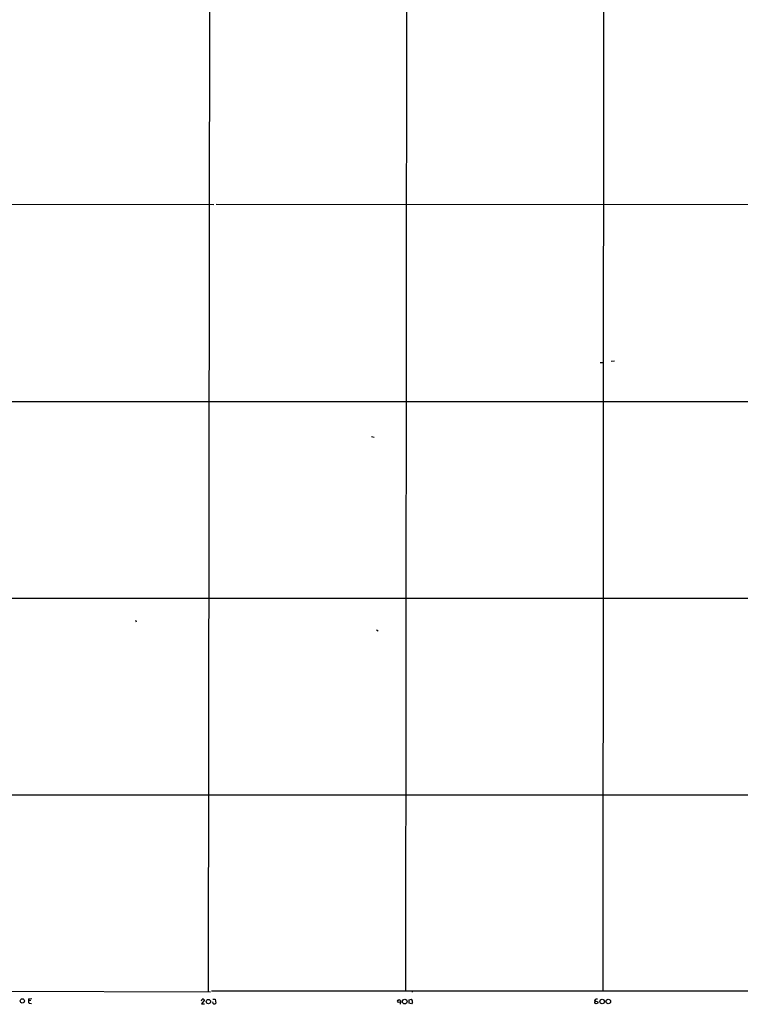
# Model space of a CAD drawing. Extents: x 8 to 1020, y 7 to 814.
# Drawn here: x 433 to 726, y 7 to 408 of the extents above; entities that cross this region are included whole.
import ezdxf

# ---------------------------------------------------------------- set-up
doc = ezdxf.new("R2010")
doc.units = 0
doc.header["$MEASUREMENT"] = 0
doc.layers.add('MAIN', color=5, linetype='CONTINUOUS')

msp = doc.modelspace()

# ---------------------------------------------------------------- linework, layer by layer
at = {"layer": 'MAIN'}
for p, q in [((510.286, 813.4773), (509.4393, 11.938)), ((590.55, 813.3926), (589.788, 11.938)), ((670.814, 813.308), (670.2213, 11.938)), ((405.0453, 332.9093), (511.6407, 332.74)), ((512.6567, 332.8246), (830.6647, 332.6553)), ((674.9627, 268.9013), (673.608, 268.6473)), ((669.1207, 268.3086), (670.1367, 268.3086)), ((379.222, 252.3913), (830.58, 252.3913)), ((575.9873, 238.0826), (577.0033, 237.8286)), ((391.414, 172.212), (825.3307, 172.2966)), ((479.806, 163.322), (479.9753, 162.56)), ((577.9347, 159.3426), (578.612, 158.9193)), ((404.4527, 92.202), (830.6647, 92.1173)), ((358.8173, 12.2766), (510.286, 11.8533)), ((510.794, 12.2766), (1020.064, 12.192)), ((436.2027, 9.0593), (436.2027, 8.2126)), ((437.134, 8.2973), (436.2027, 8.2126)), ((506.6453, 8.2126), (506.984, 8.89)), ((507.746, 8.2973), (506.6453, 6.9426)), ((507.746, 8.636), (507.746, 8.2973)), ((511.302, 8.8053), (512.2333, 8.8053)), ((512.2333, 8.8053), (512.4873, 7.2813)), ((591.312, 8.5513), (592.2433, 8.8053)), ((591.312, 7.1966), (591.312, 8.5513)), ((592.4127, 12.0226), (592.7513, 11.938)), ((436.7107, 7.1966), (437.3033, 7.112)), ((506.6453, 6.9426), (507.9153, 6.9426)), ((587.5867, 7.62), (587.5867, 6.7733)), ((587.5867, 7.62), (588.01, 7.62)), ((592.328, 6.9426), (591.312, 7.1966)), ((592.6667, 7.4506), (592.328, 6.9426))]:
    msp.add_line(p, q, dxfattribs=at)
for centre, radius in [((433.6082, 8.1488), 0.8652), ((509.4757, 7.8836), 0.9055), ((587.1888, 8.0846), 0.5804), ((589.5127, 7.8857), 0.9434), ((667.6077, 7.507), 0.5987), ((669.9875, 7.895), 0.9135), ((672.4915, 7.9254), 0.9001)]:
    msp.add_circle(centre, radius, dxfattribs=at)
for centre, radius, start, end in [((436.7107, 7.8316), 0.635, 143.130102, 270), ((436.5414, 13.5445), 4.498, 265.681504, 281.949474), ((507.1533, 8.1279), 0.7807, 40.605275, 102.524827), ((591.149, 7.7198), 1.5414, 349.941849, 44.768694), ((667.6889, 8.0917), 0.7867, 65.109387, 209.474786), ((511.9448, 7.7008), 0.8169, 173.780636, 248.145192), ((511.7375, 7.9281), 0.9902, 264.39016, 319.217958)]:
    msp.add_arc(centre, radius, start, end, dxfattribs=at)

doc.saveas('drawing.dxf')
